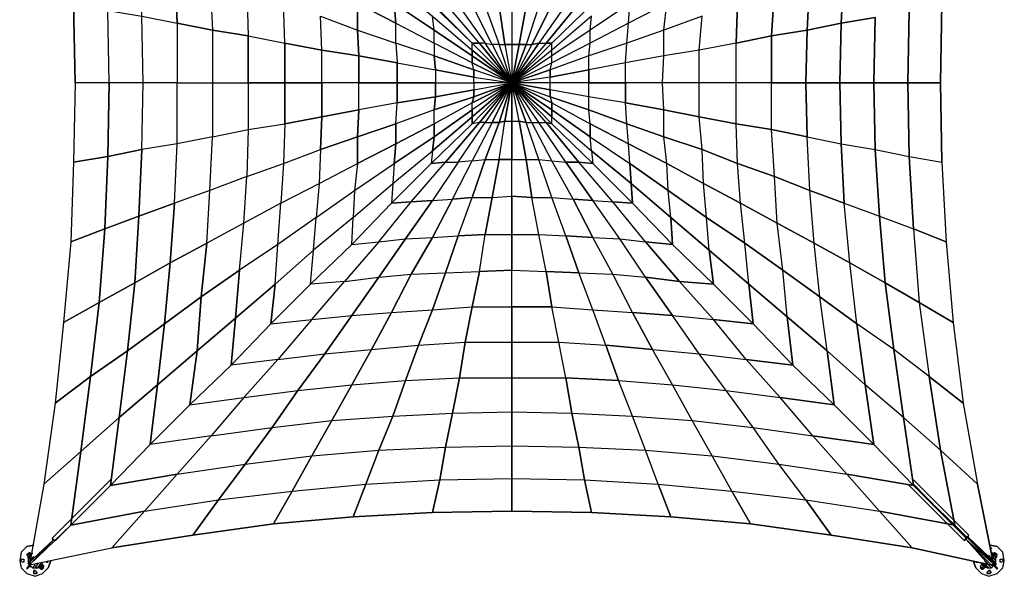
# Model space of a CAD drawing. Units: millimetres. Extents: x 3806 to 11647, y 1890 to 9746.
# Drawn here: x 3806 to 11647, y 1890 to 6326 of the extents above; entities that cross this region are included whole.
import ezdxf

# ---------------------------------------------------------------- set-up
doc = ezdxf.new("R2010")
doc.units = ezdxf.units.MM
doc.header["$LTSCALE"] = 700
for name, color, linetype in [('COLUMN RECESS BP', 170, 'Continuous'), ('EXTENSION', 240, 'Continuous'), ('FAB', 41, 'Continuous'), ('H-01', 2, 'Continuous'), ('RAFTER', 52, 'Continuous')]:
    doc.layers.add(name, color=color, linetype=linetype)

msp = doc.modelspace()

# ---------------------------------------------------------------- linework, layer by layer
at = {"flags": 128}
msp.add_lwpolyline([(3885, 9666.5), (7726.3, 5823.6)], dxfattribs=at)
at = {"layer": 'COLUMN RECESS BP', "flags": 128}
for points in [[(3862.4, 2127.4), (3817.2, 2082.2), (3805.9, 2014.5), (3817.2, 1958), (3862.4, 1912.8), (3930.1, 1890.2), (3986.6, 1912.8), (4031.8, 1958)], [(3862.4, 2127.4), (3817.2, 2082.2), (3805.9, 2014.5), (3817.2, 1958), (3862.4, 1912.8), (3930.1, 1890.2), (3986.6, 1912.8), (4031.8, 1958)], [(11420.9, 1958), (11466.1, 1912.8), (11522.5, 1890.2), (11590.3, 1912.8), (11635.5, 1958), (11646.7, 2014.5), (11635.5, 2082.2), (11590.3, 2127.4)], [(11420.9, 1958), (11466.1, 1912.8), (11522.5, 1890.2), (11590.3, 1912.8), (11635.5, 1958), (11646.7, 2014.5), (11635.5, 2082.2), (11590.3, 2127.4)]]:
    msp.add_lwpolyline(points, dxfattribs=at)
for points in [[(3862.4, 2127.4), (3918.8, 2138.7)], [(11533.8, 2138.7), (11590.3, 2127.4)], [(11545.1, 2116.1), (11533.8, 2116.1), (11545.1, 2116.1), (11533.8, 2104.8)], [(3839.8, 2025.8), (3839.8, 2014.5), (3839.8, 2003.2), (3828.5, 2003.2), (3817.2, 2014.5), (3817.2, 2025.8), (3828.5, 2025.8)], [(3817.2, 2025.8), (3828.5, 2025.8), (3839.8, 2025.8), (3839.8, 2014.5), (3839.8, 2003.2), (3828.5, 2003.2), (3817.2, 2014.5)], [(4020.5, 2003.2), (4031.8, 2003.2)], [(4054.4, 2014.5), (4031.8, 1958)], [(11420.9, 1958), (11398.3, 2014.5)], [(11420.9, 2003.2), (11432.2, 2003.2)], [(11624.2, 2025.8), (11635.5, 2025.8), (11635.5, 2014.5), (11624.2, 2003.2), (11612.9, 2003.2), (11612.9, 2014.5), (11612.9, 2025.8)], [(11612.9, 2014.5), (11612.9, 2025.8), (11624.2, 2025.8), (11635.5, 2025.8), (11635.5, 2014.5), (11624.2, 2003.2), (11612.9, 2003.2)], [(3941.4, 1912.8), (3941.4, 1924.1), (3930.1, 1935.4), (3918.8, 1935.4), (3918.8, 1924.1), (3918.8, 1912.8), (3930.1, 1912.8)], [(3918.8, 1935.4), (3930.1, 1935.4), (3941.4, 1924.1), (3941.4, 1912.8), (3930.1, 1912.8), (3918.8, 1912.8), (3918.8, 1924.1)], [(11545.1, 1924.1), (11533.8, 1924.1), (11533.8, 1935.4), (11522.5, 1935.4), (11511.2, 1924.1), (11511.2, 1912.8), (11522.5, 1912.8), (11533.8, 1912.8)], [(11511.2, 1924.1), (11522.5, 1935.4), (11533.8, 1935.4), (11533.8, 1924.1), (11545.1, 1924.1), (11533.8, 1912.8), (11522.5, 1912.8), (11511.2, 1912.8)]]:
    msp.add_lwpolyline(points, close=True, dxfattribs=at)
at = {"layer": 'EXTENSION', "flags": 128}
for points in [[(4529.5, 2658.2), (4065.7, 2195.2), (4088.3, 2172.6), (4212.5, 2296.8)], [(4088.3, 2172.6), (4529.5, 2613)], [(10924, 2658.2), (11364.4, 2217.8)], [(11330.5, 2172.6), (11341.8, 2195.2), (10924, 2624.3)], [(10924, 2613), (11341.8, 2195.2), (11353.1, 2206.5), (11364.4, 2217.8), (11240.2, 2342)]]:
    msp.add_lwpolyline(points, dxfattribs=at)
msp.add_lwpolyline([(11330.5, 2172.6), (10878.8, 2624.3)], close=True, dxfattribs=at)
at = {"layer": 'FAB'}
for points in [[(4800.5, 9247.9), (5387.8, 9180.1), (5602.4, 8886.5), (6133.2, 8830), (6292.1, 8546.9), (6777.7, 8513), (6879.3, 8230.7), (7308.5, 8208.1), (7353.6, 7925.7), (7726.3, 7925.7), (7726.3, 7632.1), (8042.5, 7632.1), (7997.4, 7337.7), (8257.9, 7349), (8155.5, 7044.1), (8370.9, 7055.4), (8212.8, 6750.4), (8370.9, 6761.7), (8155.5, 6444.7), (8257.9, 6456), (7997.4, 6139.8), (8042.5, 6139.8), (7726.3, 5823.6)], [(5060.3, 8954.3), (5602.4, 8886.5), (5816.9, 8592.9), (6292.1, 8546.9), (6450.2, 8253.3), (6879.3, 8230.7), (6981, 7937), (7353.6, 7925.7), (7410.1, 7632.1), (7726.3, 7632.1), (7726.3, 7337.7), (7997.4, 7337.7), (7940.9, 7044.1), (8155.5, 7044.1), (8042.5, 6750.4), (8212.8, 6750.4), (8042.5, 6444.7), (8155.5, 6444.7), (7940.9, 6139.8), (7997.4, 6139.8), (7726.3, 5823.6)], [(5331.3, 8649.3), (5816.9, 8592.9), (6020.2, 8298.4), (6450.2, 8253.3), (6608.3, 7959.6), (6981, 7937), (7093.9, 7643.4), (7410.1, 7632.1), (7466.6, 7337.7), (7726.3, 7337.7), (7726.3, 7044.1), (7940.9, 7044.1), (7884.4, 6739.1), (8042.5, 6750.4), (7940.9, 6433.4), (8042.5, 6444.7), (7884.4, 6128.5), (7940.9, 6139.8), (7726.3, 5823.6)], [(5591.1, 8332.3), (6020.2, 8298.4), (6234.8, 7993.5), (6608.3, 7959.6), (6766.4, 7666), (7093.9, 7643.4), (7195.5, 7349), (7466.6, 7337.7), (7511.8, 7044.1), (7726.3, 7044.1), (7726.3, 6739.1), (7884.4, 6739.1), (7839.3, 6433.4), (7940.9, 6433.4), (7839.3, 6128.5), (7884.4, 6128.5), (7726.3, 5823.6)], [(5862.1, 8027.4), (6234.8, 7993.5), (6450.2, 7688.6), (6766.4, 7666), (6924.5, 7360.3), (7195.5, 7349), (7297.2, 7044.1), (7511.8, 7044.1), (7568.2, 6739.1), (7726.3, 6739.1), (7726.3, 6433.4), (7839.3, 6433.4), (7782.8, 6128.5), (7839.3, 6128.5), (7726.3, 5823.6)], [(4518.2, 5823.6), (4506.9, 6399.5), (4778, 6354.4), (4755.4, 6885.9), (5037.7, 6773), (5003.8, 7258.6), (5297.4, 7100.5), (5252.3, 7529.7), (5557.2, 7315.1), (5523.3, 7688.6)], [(6133.2, 7711.2), (6450.2, 7688.6), (6664.8, 7382.9), (6924.5, 7360.3), (7093.9, 7055.4), (7297.2, 7044.1), (7410.1, 6750.4), (7568.2, 6739.1), (7624.7, 6433.4), (7726.3, 6433.4), (7726.3, 6128.5), (7782.8, 6128.5), (7726.3, 5823.6)], [(5839.5, 7416.7), (5862.1, 7100.5), (6167, 6885.9), (6189.6, 6614.1), (6495.4, 6456), (6495.4, 6241.4), (6800.3, 6139.8), (6811.6, 5981.7), (7116.5, 5925.2), (7116.5, 5823.6), (7421.4, 5823.6), (7421.4, 5767.1), (7726.3, 5823.6), (7421.4, 5823.6), (7421.4, 5868.7), (7116.5, 5925.2), (7105.2, 6038.1), (6800.3, 6139.8), (6800.3, 6297.9), (6495.4, 6456), (6472.8, 6671.4), (6167, 6885.9), (6144.5, 7157)], [(6393.7, 7405.4), (6664.8, 7382.9), (6879.3, 7066.6), (7093.9, 7055.4), (7252, 6750.4), (7410.1, 6750.4), (7511.8, 6433.4), (7624.7, 6433.4), (7669.9, 6128.5), (7726.3, 6128.5), (7726.3, 5823.6)], [(6664.8, 7089.2), (6879.3, 7066.6), (7082.6, 6761.7), (7252, 6750.4), (7410.1, 6444.7), (7511.8, 6433.4), (7624.7, 6128.5), (7669.9, 6128.5), (7726.3, 5823.6), (7624.7, 6128.5), (7568.2, 6128.5), (7410.1, 6444.7), (7297.2, 6444.7), (7082.6, 6761.7), (6924.5, 6773)], [(6461.5, 6885.9), (6472.8, 6671.4), (6789, 6456), (6800.3, 6297.9), (7105.2, 6139.8), (7105.2, 6038.1), (7421.4, 5925.2), (7421.4, 5868.7), (7726.3, 5823.6), (7421.4, 5925.2), (7410.1, 5981.7), (7105.2, 6139.8), (7105.2, 6241.4), (6789, 6456), (6777.7, 6614.1)], [(4518.2, 5823.6), (4506.9, 5235.5), (4778, 5292), (4755.4, 4761.2), (5037.7, 4862.8), (5003.8, 4387.7), (5297.4, 4545.8), (5252.3, 4116.7), (5557.2, 4331.2), (5523.3, 3947.3), (5839.5, 4218.3), (5805.6, 3902.1), (6121.9, 4218.3), (6450.2, 4534.5), (6461.5, 4749.9), (6144.5, 4489.3), (6167, 4749.9), (5862.1, 4534.5), (5884.7, 4862.8), (5591.1, 4704.7), (5613.7, 5077.4), (5320, 4964.5), (5342.6, 5393.6), (5060.3, 5337.1), (5060.3, 5823.6), (4789.2, 5823.6), (4778, 6354.4), (5060.3, 6297.9), (5037.7, 6773)], [(5037.7, 6773), (5060.3, 6297.9), (5342.6, 6241.4), (5342.6, 5823.6), (5625, 5823.6), (5625, 5450.1), (5918.6, 5495.3), (5907.3, 5179), (6200.9, 5292), (6189.6, 5020.9), (6495.4, 5179), (6472.8, 4964.5), (6789, 5179), (6777.7, 5020.9), (7093.9, 5280.7), (7082.6, 5179), (7410.1, 5495.3), (7726.3, 5823.6), (7410.1, 5551.7), (7410.1, 5608.2), (7105.2, 5393.6), (7105.2, 5495.3), (6800.3, 5337.1), (6800.3, 5495.3), (6495.4, 5393.6), (6506.6, 5608.2), (6212.2, 5551.7), (6212.2, 5823.6), (5918.6, 5823.6), (5918.6, 6139.8), (6212.2, 6083.3), (6200.9, 6354.4), (6495.4, 6241.4), (6495.4, 6456), (6800.3, 6297.9), (6789, 6456), (7105.2, 6241.4), (7093.9, 6354.4)], [(9613.1, 4218.3), (9918.1, 3958.5), (9884.2, 4331.2), (10178.6, 4116.7), (10133.4, 4545.8), (10415.8, 4387.7), (10370.6, 4862.8), (10652.9, 4761.2), (10619, 5292), (10890.1, 5235.5), (10878.8, 5823.6), (10607.8, 5823.6), (10619, 6343.1), (10348, 6297.9), (10370.6, 6773)], [(10370.6, 6773), (10348, 6297.9), (10619, 6343.1), (10607.8, 5823.6), (10878.8, 5823.6), (10890.1, 5235.5), (11149.8, 5190.3), (11183.7, 4557.1), (11240.2, 3913.4), (10969.1, 4071.5), (11048.2, 3483.4), (10765.9, 3698), (10844.9, 3155.9), (10540, 3415.7)], [(5320, 6671.4), (5342.6, 6241.4), (5060.3, 6297.9), (5060.3, 5823.6), (5342.6, 5823.6), (5342.6, 5393.6), (5625, 5450.1), (5613.7, 5077.4), (5907.3, 5179), (5884.7, 4862.8), (6189.6, 5020.9), (6167, 4749.9), (6472.8, 4964.5), (6461.5, 4749.9), (6777.7, 5020.9), (6766.4, 4862.8), (6450.2, 4534.5), (6121.9, 4218.3), (6144.5, 4489.3), (5839.5, 4218.3), (5862.1, 4534.5), (5557.2, 4331.2), (5591.1, 4704.7), (5297.4, 4545.8), (5320, 4964.5), (5037.7, 4862.8), (5060.3, 5337.1), (4778, 5292), (4789.2, 5823.6), (4518.2, 5823.6), (4506.9, 6399.5)], [(5320, 6671.4), (5342.6, 6241.4), (5625, 6196.2), (5625, 5823.6), (5918.6, 5823.6), (5918.6, 5495.3), (6212.2, 5551.7), (6200.9, 5292), (6495.4, 5393.6), (6495.4, 5179), (6800.3, 5337.1), (6789, 5179), (7105.2, 5393.6), (7093.9, 5280.7), (7410.1, 5551.7), (7410.1, 5495.3), (7726.3, 5823.6), (7410.1, 6139.8), (7082.6, 6456)], [(9296.9, 4489.3), (9613.1, 4218.3), (9579.3, 4545.8), (9884.2, 4331.2), (9839, 4704.7), (10133.4, 4545.8), (10098.7, 4964.5), (10370.6, 4862.8), (10348, 5337.1), (10619, 5292), (10607.8, 5823.6), (10336.7, 5823.6), (10348, 6297.9), (10076.2, 6241.4), (10098.7, 6671.4)], [(10098.7, 6671.4), (10076.2, 6241.4), (10348, 6297.9), (10336.7, 5823.6), (10607.8, 5823.6), (10619, 5292), (10890.1, 5235.5), (10924, 4658.7), (11183.7, 4557.1), (11240.2, 3913.4), (11319.2, 3268.8), (11048.2, 3483.4), (11138.5, 2896.2), (10844.9, 3155.9)], [(5613.7, 6568.9), (5625, 6196.2), (5342.6, 6241.4), (5342.6, 5823.6), (5625, 5823.6), (5625, 5450.1), (5918.6, 5495.3), (5907.3, 5179), (6200.9, 5292), (6189.6, 5020.9), (6495.4, 5179), (6472.8, 4964.5), (6789, 5179), (6777.7, 5020.9), (7093.9, 5280.7), (7082.6, 5179), (6766.4, 4862.8), (6450.2, 4534.5), (6461.5, 4749.9), (6144.5, 4489.3), (6167, 4749.9), (5862.1, 4534.5), (5884.7, 4862.8), (5591.1, 4704.7), (5613.7, 5077.4), (5320, 4964.5), (5342.6, 5393.6), (5060.3, 5337.1), (5060.3, 5823.6), (4789.2, 5823.6), (4778, 6354.4)], [(5613.7, 6568.9), (5625, 6196.2), (5918.6, 6139.8), (5918.6, 5823.6), (6212.2, 5823.6), (6212.2, 5551.7), (6506.6, 5608.2), (6495.4, 5393.6), (6800.3, 5495.3), (6800.3, 5337.1), (7105.2, 5495.3), (7105.2, 5393.6), (7410.1, 5608.2), (7410.1, 5551.7), (7726.3, 5823.6), (7410.1, 5608.2), (7410.1, 5664.7), (7105.2, 5495.3), (7105.2, 5608.2), (6800.3, 5495.3), (6811.6, 5664.7), (6506.6, 5608.2), (6506.6, 5823.6), (6212.2, 5823.6), (6212.2, 6083.3), (5918.6, 6139.8), (5907.3, 6456)], [(8992, 4749.9), (9296.9, 4489.3), (9274.3, 4749.9), (9579.3, 4545.8), (9545.4, 4862.8), (9839, 4704.7), (9816.4, 5077.4), (10098.7, 4964.5), (10076.2, 5393.6), (10348, 5337.1), (10336.7, 5823.6), (10064.9, 5823.6), (10076.2, 6241.4), (9793.8, 6196.2), (9816.4, 6568.9)], [(9816.4, 6568.9), (9793.8, 6196.2), (10076.2, 6241.4), (10064.9, 5823.6), (10336.7, 5823.6), (10348, 5337.1), (10619, 5292), (10652.9, 4761.2), (10924, 4658.7), (10969.1, 4071.5), (11240.2, 3913.4), (11319.2, 3268.8), (11432.2, 2624.3), (11138.5, 2896.2), (11251.5, 2296.8), (11567.7, 1980.6)], [(4778, 6354.4), (5060.3, 6297.9), (5060.3, 5823.6), (5342.6, 5823.6), (5342.6, 5393.6), (5625, 5450.1), (5613.7, 5077.4), (5907.3, 5179), (5884.7, 4862.8), (6189.6, 5020.9), (6167, 4749.9), (6472.8, 4964.5), (6461.5, 4749.9), (6777.7, 5020.9), (6766.4, 4862.8), (7082.6, 5179), (7410.1, 5495.3), (7410.1, 5551.7), (7093.9, 5280.7), (7105.2, 5393.6), (6789, 5179), (6800.3, 5337.1), (6495.4, 5179), (6495.4, 5393.6), (6200.9, 5292), (6212.2, 5551.7), (5918.6, 5495.3), (5918.6, 5823.6), (5625, 5823.6), (5625, 6196.2), (5918.6, 6139.8), (5907.3, 6456)], [(7297.2, 6444.7), (7511.8, 6139.8), (7466.6, 6139.8), (7726.3, 5823.6), (7511.8, 6139.8), (7568.2, 6128.5), (7410.1, 6444.7)], [(8155.5, 6444.7), (7940.9, 6139.8), (7997.4, 6139.8), (7726.3, 5823.6), (8042.5, 6139.8), (7997.4, 6139.8), (8257.9, 6456)], [(11432.2, 2624.3), (11138.5, 2896.2), (11048.2, 3483.4), (10765.9, 3698), (10698.1, 4229.6), (10415.8, 4387.7), (10370.6, 4862.8), (10098.7, 4964.5), (10076.2, 5393.6), (9793.8, 5450.1), (9793.8, 5823.6), (9511.5, 5823.6), (9511.5, 6139.8), (9217.9, 6083.3), (9240.4, 6354.4), (8935.5, 6241.4), (8958.1, 6456), (8653.2, 6297.9), (8664.5, 6456), (8348.3, 6241.4), (8359.6, 6354.4), (8042.5, 6083.3), (8042.5, 6139.8), (7726.3, 5823.6)], [(8359.6, 5280.7), (8675.8, 5020.9), (8664.5, 5179), (8969.4, 4964.5), (8958.1, 5179), (9251.7, 5020.9), (9240.4, 5292), (9522.8, 5179), (9511.5, 5495.3), (9793.8, 5450.1), (9793.8, 5823.6), (9511.5, 5823.6), (9511.5, 6139.8), (9217.9, 6083.3), (9240.4, 6354.4), (8935.5, 6241.4), (8958.1, 6456), (8653.2, 6297.9), (8664.5, 6456), (8348.3, 6241.4), (8359.6, 6354.4), (8042.5, 6083.3), (8042.5, 6139.8), (8370.9, 6456)], [(8675.8, 5020.9), (8992, 4749.9), (8969.4, 4964.5), (9274.3, 4749.9), (9251.7, 5020.9), (9545.4, 4862.8), (9522.8, 5179), (9816.4, 5077.4), (9793.8, 5450.1), (10076.2, 5393.6), (10064.9, 5823.6), (9793.8, 5823.6), (9793.8, 6196.2), (9511.5, 6139.8), (9522.8, 6456)], [(9522.8, 6456), (9511.5, 6139.8), (9793.8, 6196.2), (9793.8, 5823.6), (10064.9, 5823.6), (10076.2, 5393.6), (10348, 5337.1), (10370.6, 4862.8), (10652.9, 4761.2), (10698.1, 4229.6), (10969.1, 4071.5), (11048.2, 3483.4), (11319.2, 3268.8), (11432.2, 2624.3)], [(6200.9, 6354.4), (6495.4, 6241.4), (6506.6, 6038.1), (6811.6, 5981.7), (6811.6, 5823.6), (7116.5, 5823.6), (7116.5, 5710.6), (7421.4, 5767.1), (7421.4, 5710.6), (7726.3, 5823.6), (7410.1, 5664.7), (7421.4, 5710.6), (7105.2, 5608.2), (7116.5, 5710.6), (6811.6, 5664.7), (6811.6, 5823.6), (6506.6, 5823.6), (6506.6, 6038.1), (6212.2, 6083.3), (6200.9, 6354.4)], [(7093.9, 6354.4), (7410.1, 6083.3), (7410.1, 6038.1), (7726.3, 5823.6), (7410.1, 5981.7), (7410.1, 6038.1), (7105.2, 6241.4), (7093.9, 6354.4)], [(9918.1, 3958.5), (10235.1, 3686.7), (10178.6, 4116.7), (10472.2, 3902.1), (10415.8, 4387.7), (10698.1, 4229.6), (10652.9, 4761.2), (10924, 4658.7), (10890.1, 5235.5), (11149.8, 5190.3), (11138.5, 5823.6), (10878.8, 5823.6), (10890.1, 6399.5)], [(10890.1, 6399.5), (10878.8, 5823.6), (11138.5, 5823.6), (11149.8, 5190.3), (11183.7, 4557.1), (10924, 4658.7), (10969.1, 4071.5), (10698.1, 4229.6), (10765.9, 3698), (10472.2, 3902.1), (10540, 3415.7), (10235.1, 3686.7)], [(10844.9, 3155.9), (10765.9, 3698), (10472.2, 3902.1), (10415.8, 4387.7), (10133.4, 4545.8), (10098.7, 4964.5), (9816.4, 5077.4), (9793.8, 5450.1), (9511.5, 5495.3), (9511.5, 5823.6), (9217.9, 5823.6), (9217.9, 6083.3), (8935.5, 6038.1), (8935.5, 6241.4), (8641.9, 6139.8), (8653.2, 6297.9), (8348.3, 6139.8), (8348.3, 6241.4), (8042.5, 6038.1), (8042.5, 6083.3), (7726.3, 5823.6)], [(8042.5, 5551.7), (8359.6, 5280.7), (8348.3, 5393.6), (8664.5, 5179), (8653.2, 5337.1), (8958.1, 5179), (8935.5, 5393.6), (9240.4, 5292), (9217.9, 5551.7), (9511.5, 5495.3), (9511.5, 5823.6), (9217.9, 5823.6), (9217.9, 6083.3), (8935.5, 6038.1), (8935.5, 6241.4), (8641.9, 6139.8), (8653.2, 6297.9), (8348.3, 6139.8), (8348.3, 6241.4), (8042.5, 6038.1), (8042.5, 6083.3), (7726.3, 5823.6)], [(10540, 3415.7), (10472.2, 3902.1), (10178.6, 4116.7), (10133.4, 4545.8), (9839, 4704.7), (9816.4, 5077.4), (9522.8, 5179), (9511.5, 5495.3), (9217.9, 5551.7), (9217.9, 5823.6), (8924.2, 5823.6), (8935.5, 6038.1), (8630.6, 5981.7), (8641.9, 6139.8), (8337, 6038.1), (8348.3, 6139.8), (8042.5, 5981.7), (8042.5, 6038.1), (7726.3, 5823.6)], [(10235.1, 3686.7), (10178.6, 4116.7), (9884.2, 4331.2), (9839, 4704.7), (9545.4, 4862.8), (9522.8, 5179), (9240.4, 5292), (9217.9, 5551.7), (8935.5, 5608.2), (8924.2, 5823.6), (8630.6, 5823.6), (8630.6, 5981.7), (8337, 5925.2), (8337, 6038.1), (8031.3, 5925.2), (8042.5, 5981.7), (7726.3, 5823.6)], [(9918.1, 3958.5), (9884.2, 4331.2), (9579.3, 4545.8), (9545.4, 4862.8), (9251.7, 5020.9), (9240.4, 5292), (8935.5, 5393.6), (8935.5, 5608.2), (8630.6, 5664.7), (8630.6, 5823.6), (8337, 5823.6), (8337, 5925.2), (8031.3, 5868.7), (8031.3, 5925.2), (7726.3, 5823.6)], [(4800.5, 2409.7), (5387.8, 2500.1), (5602.4, 2783.2), (6133.2, 2851), (6292.1, 3133.3), (6777.7, 3167.2), (6879.3, 3449.5), (7308.5, 3472.1), (7353.6, 3755.3), (7726.3, 3755.3), (7726.3, 4037.6), (8042.5, 4037.6), (7997.4, 4319.9), (8257.9, 4308.6), (8155.5, 4602.3), (8370.9, 4591), (8212.8, 4896.7), (8370.9, 4885.4), (8155.5, 5190.3), (8257.9, 5190.3), (7997.4, 5506.5), (8042.5, 5495.3), (7726.3, 5823.6)], [(5060.3, 2703.4), (5331.3, 3009.1), (5816.9, 3076.9), (6020.2, 3370.5), (6450.2, 3415.7), (6608.3, 3698), (6981, 3732.7), (7093.9, 4015), (7410.1, 4037.6), (7466.6, 4319.9), (7726.3, 4331.2), (7726.3, 4613.6), (7940.9, 4613.6), (7884.4, 4908), (8042.5, 4908), (7940.9, 5212.9), (8042.5, 5201.6), (7884.4, 5506.5), (7940.9, 5506.5), (7726.3, 5823.6)], [(5060.3, 2703.4), (5602.4, 2783.2), (5816.9, 3076.9), (6292.1, 3133.3), (6450.2, 3415.7), (6879.3, 3449.5), (6981, 3732.7), (7353.6, 3755.3), (7410.1, 4037.6), (7726.3, 4037.6), (7726.3, 4331.2), (7997.4, 4319.9), (7940.9, 4613.6), (8155.5, 4602.3), (8042.5, 4908), (8212.8, 4896.7), (8042.5, 5201.6), (8155.5, 5190.3), (7940.9, 5506.5), (7997.4, 5506.5), (7726.3, 5823.6)], [(5591.1, 3314), (5862.1, 3618.9), (6234.8, 3664.1), (6450.2, 3969.8), (6766.4, 3992.4), (6924.5, 4297.3), (7195.5, 4308.6), (7297.2, 4602.3), (7511.8, 4613.6), (7568.2, 4908), (7726.3, 4919.3), (7726.3, 5212.9), (7839.3, 5212.9), (7782.8, 5517.8), (7839.3, 5506.5), (7726.3, 5823.6)], [(5591.1, 3314), (6020.2, 3370.5), (6234.8, 3664.1), (6608.3, 3698), (6766.4, 3992.4), (7093.9, 4015), (7195.5, 4308.6), (7466.6, 4319.9), (7511.8, 4613.6), (7726.3, 4613.6), (7726.3, 4919.3), (7884.4, 4908), (7839.3, 5212.9), (7940.9, 5212.9), (7839.3, 5506.5), (7884.4, 5506.5), (7726.3, 5823.6)], [(6133.2, 3936), (6450.2, 3969.8), (6664.8, 4274.8), (6924.5, 4297.3), (7093.9, 4591), (7297.2, 4602.3), (7410.1, 4908), (7568.2, 4908), (7624.7, 5212.9), (7726.3, 5212.9), (7726.3, 5517.8), (7782.8, 5517.8), (7726.3, 5823.6)], [(6133.2, 3936), (6393.7, 4240.9), (6664.8, 4274.8), (6879.3, 4579.7), (7093.9, 4591), (7252, 4896.7), (7410.1, 4908), (7511.8, 5212.9), (7624.7, 5212.9), (7669.9, 5517.8), (7726.3, 5517.8), (7726.3, 5823.6)], [(6664.8, 4557.1), (6879.3, 4579.7), (7093.9, 4885.4), (7252, 4896.7), (7410.1, 5201.6), (7511.8, 5212.9), (7624.7, 5506.5), (7669.9, 5517.8), (7726.3, 5823.6), (7624.7, 5506.5), (7568.2, 5506.5), (7410.1, 5201.6), (7297.2, 5190.3), (7093.9, 4885.4), (6924.5, 4874.1)], [(8788.7, 4557.1), (9059.8, 4240.9), (8788.7, 4274.8), (9003.3, 3969.8), (8687.1, 3992.4), (8845.2, 3698), (8472.5, 3732.7), (8574.1, 3449.5), (8155.5, 3472.1), (8099, 3755.3), (8042.5, 4037.6), (7726.3, 4037.6), (7726.3, 4331.2), (7466.6, 4319.9), (7511.8, 4613.6), (7297.2, 4602.3), (7410.1, 4908), (7252, 4896.7), (7410.1, 5201.6), (7297.2, 5190.3), (7511.8, 5506.5), (7466.6, 5506.5), (7726.3, 5823.6), (7511.8, 5506.5), (7568.2, 5506.5), (7410.1, 5201.6), (7511.8, 5212.9), (7410.1, 4908), (7568.2, 4908), (7511.8, 4613.6), (7726.3, 4613.6), (7726.3, 4331.2), (7997.4, 4319.9), (8042.5, 4037.6), (8370.9, 4015), (8257.9, 4308.6), (8529, 4297.3), (8370.9, 4591), (8585.4, 4579.7), (8370.9, 4885.4), (8529, 4874.1), (8257.9, 5190.3)], [(9613.1, 4218.3), (9579.3, 4545.8), (9274.3, 4749.9), (9251.7, 5020.9), (8958.1, 5179), (8935.5, 5393.6), (8641.9, 5495.3), (8630.6, 5664.7), (8337, 5710.6), (8337, 5823.6), (8031.3, 5823.6), (8031.3, 5868.7), (7726.3, 5823.6)], [(8359.6, 5280.7), (8348.3, 5393.6), (8042.5, 5608.2), (8042.5, 5664.7), (7726.3, 5823.6), (8042.5, 5608.2), (8042.5, 5551.7), (8359.6, 5280.7), (8370.9, 5179), (8042.5, 5495.3), (8042.5, 5551.7)], [(8992, 4749.9), (8969.4, 4964.5), (8664.5, 5179), (8653.2, 5337.1), (8348.3, 5495.3), (8337, 5608.2), (8031.3, 5710.6), (8031.3, 5767.1), (7726.3, 5823.6), (8031.3, 5710.6), (8042.5, 5664.7), (8348.3, 5495.3), (8348.3, 5393.6), (8664.5, 5179), (8675.8, 5020.9)], [(9296.9, 4489.3), (9274.3, 4749.9), (8969.4, 4964.5), (8958.1, 5179), (8653.2, 5337.1), (8641.9, 5495.3), (8337, 5608.2), (8337, 5710.6), (8031.3, 5767.1), (8031.3, 5823.6), (7726.3, 5823.6)], [(4800.5, 2409.7), (5387.8, 2500.1), (5184.5, 2217.8), (4540.8, 2116.1), (5184.5, 2217.8), (5387.8, 2500.1), (5975.1, 2567.8), (6133.2, 2851), (6664.8, 2896.2), (6777.7, 3167.2), (7252, 3189.8), (7308.5, 3472.1), (7726.3, 3472.1), (7726.3, 3755.3), (8099, 3755.3), (8042.5, 4037.6), (8370.9, 4015), (8257.9, 4308.6), (8529, 4297.3), (8370.9, 4591), (8585.4, 4579.7), (8370.9, 4885.4), (8529, 4874.1), (8257.9, 5190.3)], [(6924.5, 4874.1), (7195.5, 5190.3)], [(7195.5, 5190.3), (7297.2, 5190.3), (7093.9, 4885.4), (7252, 4896.7), (7093.9, 4591), (7297.2, 4602.3), (7195.5, 4308.6), (7466.6, 4319.9), (7410.1, 4037.6), (7726.3, 4037.6), (7726.3, 3755.3), (8099, 3755.3), (8472.5, 3732.7), (8370.9, 4015), (8687.1, 3992.4), (8529, 4297.3), (8788.7, 4274.8), (8585.4, 4579.7), (8788.7, 4557.1), (8529, 4874.1)], [(5060.3, 2703.4), (5602.4, 2783.2), (5387.8, 2500.1), (5975.1, 2567.8), (5828.2, 2308.1), (5184.5, 2217.8), (5828.2, 2308.1), (5975.1, 2567.8), (6563.1, 2624.3), (6664.8, 2896.2), (7195.5, 2918.7), (7252, 3189.8), (7726.3, 3201.1), (7726.3, 3472.1), (8155.5, 3472.1), (8099, 3755.3), (8472.5, 3732.7), (8370.9, 4015), (8687.1, 3992.4), (8529, 4297.3), (8788.7, 4274.8), (8585.4, 4579.7), (8788.7, 4557.1), (8529, 4874.1)], [(6664.8, 4557.1), (6924.5, 4874.1)], [(6924.5, 4874.1), (7093.9, 4885.4), (6879.3, 4579.7), (7093.9, 4591), (6924.5, 4297.3), (7195.5, 4308.6), (7093.9, 4015), (7410.1, 4037.6), (7353.6, 3755.3), (7726.3, 3755.3), (7726.3, 3472.1), (8155.5, 3472.1), (8201.5, 3189.8), (8257.9, 2918.7), (8788.7, 2896.2), (8687.1, 3167.2), (9161.4, 3133.3), (9003.3, 3415.7), (9432.4, 3370.5), (9217.9, 3664.1), (9590.5, 3618.9), (9330.8, 3936)], [(5591.1, 3314), (5331.3, 3009.1), (4845.7, 2941.3), (5161.9, 3257.5), (5591.1, 3314), (5331.3, 3009.1), (5816.9, 3076.9), (5602.4, 2783.2), (6133.2, 2851), (5975.1, 2567.8), (6563.1, 2624.3), (6461.5, 2364.6), (5828.2, 2308.1), (6461.5, 2364.6), (6563.1, 2624.3), (7150.4, 2658.2), (7195.5, 2918.7), (7726.3, 2930), (7726.3, 3201.1), (8201.5, 3189.8), (8155.5, 3472.1), (8574.1, 3449.5), (8472.5, 3732.7), (8845.2, 3698), (8687.1, 3992.4), (9003.3, 3969.8), (8788.7, 4274.8), (9059.8, 4240.9), (8788.7, 4557.1)], [(6664.8, 4557.1), (6393.7, 4240.9), (6121.9, 4218.3), (6450.2, 4534.5), (6664.8, 4557.1), (6393.7, 4240.9), (6664.8, 4274.8), (6450.2, 3969.8), (6766.4, 3992.4), (6608.3, 3698), (6981, 3732.7), (6879.3, 3449.5), (7308.5, 3472.1), (7252, 3189.8), (7726.3, 3201.1), (7726.3, 2930), (8257.9, 2918.7), (8303.1, 2658.2), (8890.4, 2624.3), (8788.7, 2896.2), (9319.5, 2851), (9161.4, 3133.3), (9647, 3076.9), (9432.4, 3370.5), (9861.6, 3314), (9590.5, 3618.9)], [(6664.8, 4557.1), (6879.3, 4579.7), (6664.8, 4274.8), (6924.5, 4297.3), (6766.4, 3992.4), (7093.9, 4015), (6981, 3732.7), (7353.6, 3755.3), (7308.5, 3472.1), (7726.3, 3472.1), (7726.3, 3201.1), (8201.5, 3189.8), (8687.1, 3167.2), (8574.1, 3449.5), (9003.3, 3415.7), (8845.2, 3698), (9217.9, 3664.1), (9003.3, 3969.8), (9330.8, 3936), (9059.8, 4240.9)], [(5591.1, 3314), (6020.2, 3370.5), (5816.9, 3076.9), (6292.1, 3133.3), (6133.2, 2851), (6664.8, 2896.2), (6563.1, 2624.3), (7150.4, 2658.2), (7093.9, 2398.4), (6461.5, 2364.6), (7093.9, 2398.4), (7150.4, 2658.2), (7726.3, 2669.5), (7726.3, 2930), (8257.9, 2918.7), (8201.5, 3189.8), (8687.1, 3167.2), (8574.1, 3449.5), (9003.3, 3415.7), (8845.2, 3698), (9217.9, 3664.1), (9003.3, 3969.8), (9330.8, 3936), (9059.8, 4240.9)], [(6133.2, 3936), (5862.1, 3618.9), (5489.4, 3573.8), (5805.6, 3902.1), (6133.2, 3936), (5862.1, 3618.9), (6234.8, 3664.1), (6020.2, 3370.5), (6450.2, 3415.7), (6292.1, 3133.3), (6777.7, 3167.2), (6664.8, 2896.2), (7195.5, 2918.7), (7150.4, 2658.2), (7726.3, 2669.5), (7726.3, 2409.7), (7093.9, 2398.4), (7726.3, 2409.7), (7726.3, 2669.5), (8303.1, 2658.2), (8257.9, 2918.7), (8788.7, 2896.2), (8687.1, 3167.2), (9161.4, 3133.3), (9003.3, 3415.7), (9432.4, 3370.5), (9217.9, 3664.1), (9590.5, 3618.9), (9330.8, 3936)], [(6133.2, 3936), (6450.2, 3969.8), (6234.8, 3664.1), (6608.3, 3698), (6450.2, 3415.7), (6879.3, 3449.5), (6777.7, 3167.2), (7252, 3189.8), (7195.5, 2918.7), (7726.3, 2930), (7726.3, 2669.5), (8303.1, 2658.2), (8359.6, 2398.4), (7726.3, 2409.7), (8359.6, 2398.4), (8303.1, 2658.2), (8890.4, 2624.3), (8788.7, 2896.2), (9319.5, 2851), (9161.4, 3133.3), (9647, 3076.9), (9432.4, 3370.5), (9861.6, 3314), (9590.5, 3618.9)], [(8890.4, 2624.3), (9477.6, 2567.8), (9319.5, 2851), (9850.3, 2783.2), (9647, 3076.9), (10122.1, 3009.1), (9861.6, 3314)], [(8890.4, 2624.3), (9477.6, 2567.8), (9319.5, 2851), (9850.3, 2783.2), (9647, 3076.9), (10122.1, 3009.1), (9861.6, 3314)], [(9477.6, 2567.8), (10064.9, 2500.1), (9850.3, 2783.2), (10393.2, 2703.4), (10122.1, 3009.1)], [(9477.6, 2567.8), (10064.9, 2500.1), (9850.3, 2783.2), (10393.2, 2703.4), (10122.1, 3009.1)], [(4800.5, 2409.7), (5060.3, 2703.4)], [(10064.9, 2500.1), (10652.9, 2409.7), (10393.2, 2703.4)], [(10064.9, 2500.1), (10652.9, 2409.7), (10393.2, 2703.4)], [(3885, 1980.6), (4540.8, 2116.1), (4800.5, 2409.7), (4212.5, 2296.8), (3885, 1980.6), (4540.8, 2116.1), (4800.5, 2409.7)]]:
    msp.add_lwpolyline(points, dxfattribs=at)
for points in [[(8042.5, 7632.1), (8370.9, 7643.4), (8257.9, 7349), (8529, 7360.3), (8370.9, 7055.4), (8585.4, 7066.6), (8370.9, 6761.7), (8529, 6773), (8257.9, 6456), (8370.9, 6456), (8042.5, 6139.8), (8370.9, 6456), (8257.9, 6456), (8529, 6773), (8370.9, 6761.7), (8585.4, 7066.6), (8370.9, 7055.4), (8529, 7360.3), (8257.9, 7349), (8370.9, 7643.4), (8042.5, 7632.1), (8099, 7925.7), (7726.3, 7925.7), (8099, 7925.7)], [(7511.8, 6433.4), (7624.7, 6128.5), (7568.2, 6128.5), (7726.3, 5823.6), (7624.7, 6128.5), (7669.9, 6128.5), (7624.7, 6433.4), (7726.3, 6433.4), (7726.3, 6739.1), (7884.4, 6739.1), (7839.3, 6433.4), (7940.9, 6433.4), (8042.5, 6750.4), (7884.4, 6739.1), (7940.9, 7044.1), (7726.3, 7044.1), (7726.3, 6739.1), (7568.2, 6739.1), (7624.7, 6433.4)], [(7093.9, 6354.4), (7410.1, 6083.3), (7410.1, 6139.8), (7082.6, 6456), (6766.4, 6784.3), (6777.7, 6614.1)], [(4518.2, 5823.6), (4246.4, 5823.6), (4235.1, 6456), (4246.4, 5823.6), (4235.1, 5190.3), (4506.9, 5235.5), (4484.3, 4658.7), (4755.4, 4761.2), (4721.5, 4229.6), (5003.8, 4387.7), (4958.6, 3902.1), (5252.3, 4116.7), (5218.4, 3686.7), (5523.3, 3947.3), (5489.4, 3573.8), (5805.6, 3902.1), (6121.9, 4218.3), (6144.5, 4489.3), (5839.5, 4218.3), (5862.1, 4534.5), (5557.2, 4331.2), (5591.1, 4704.7), (5297.4, 4545.8), (5320, 4964.5), (5037.7, 4862.8), (5060.3, 5337.1), (4778, 5292), (4789.2, 5823.6)], [(7195.5, 6456), (7082.6, 6456), (7410.1, 6139.8), (7466.6, 6139.8)], [(7726.3, 5823.6), (7511.8, 6139.8), (7466.6, 6139.8), (7195.5, 6456), (7297.2, 6444.7), (7511.8, 6139.8), (7568.2, 6128.5)], [(7839.3, 6128.5), (7884.4, 6128.5), (7726.3, 5823.6), (7940.9, 6139.8), (7884.4, 6128.5), (8042.5, 6444.7), (7940.9, 6433.4)], [(7726.3, 6433.4), (7726.3, 6128.5), (7726.3, 5823.6), (7839.3, 6128.5), (7782.8, 6128.5), (7839.3, 6433.4)], [(10890.1, 6399.5), (11149.8, 6456), (11138.5, 5823.6), (11149.8, 6456)], [(7410.1, 6083.3), (7726.3, 5823.6), (7410.1, 6038.1), (7410.1, 5981.7), (7105.2, 6139.8), (7105.2, 6038.1), (6800.3, 6139.8), (6811.6, 5981.7), (7116.5, 5925.2), (7116.5, 5823.6), (7421.4, 5823.6), (7421.4, 5767.1), (7726.3, 5823.6), (7421.4, 5823.6), (7421.4, 5868.7), (7726.3, 5823.6), (7421.4, 5710.6), (7421.4, 5767.1), (7116.5, 5710.6), (7116.5, 5823.6), (6811.6, 5823.6), (6811.6, 5981.7), (6506.6, 6038.1), (6495.4, 6241.4), (6800.3, 6139.8), (6800.3, 6297.9), (7105.2, 6139.8), (7105.2, 6241.4), (7410.1, 6038.1)], [(7410.1, 6083.3), (7410.1, 6139.8), (7726.3, 5823.6)], [(7466.6, 6139.8), (7410.1, 6139.8), (7726.3, 5823.6)], [(7669.9, 6128.5), (7726.3, 5823.6), (7782.8, 6128.5), (7726.3, 6128.5)], [(7726.3, 5823.6), (8042.5, 5664.7), (8042.5, 5608.2), (8348.3, 5393.6), (8348.3, 5495.3), (8653.2, 5337.1), (8641.9, 5495.3), (8935.5, 5393.6), (8935.5, 5608.2), (9217.9, 5551.7), (9217.9, 5823.6), (8924.2, 5823.6), (8935.5, 6038.1), (8630.6, 5981.7), (8641.9, 6139.8), (8337, 6038.1), (8348.3, 6139.8), (8042.5, 5981.7), (8042.5, 6038.1)], [(6212.2, 5823.6), (6212.2, 6083.3), (6506.6, 6038.1), (6506.6, 5823.6), (6811.6, 5823.6), (6811.6, 5664.7), (7116.5, 5710.6), (7105.2, 5608.2), (7421.4, 5710.6), (7410.1, 5664.7), (7726.3, 5823.6), (7421.4, 5925.2), (7410.1, 5981.7), (7726.3, 5823.6), (7410.1, 5608.2), (7410.1, 5664.7), (7105.2, 5495.3), (7105.2, 5608.2), (6800.3, 5495.3), (6811.6, 5664.7), (6506.6, 5608.2), (6506.6, 5823.6)], [(7105.2, 6038.1), (7116.5, 5925.2), (7421.4, 5868.7), (7421.4, 5925.2)], [(7726.3, 5823.6), (8031.3, 5925.2), (8031.3, 5868.7), (8337, 5925.2), (8337, 5823.6), (8630.6, 5823.6), (8630.6, 5664.7), (8935.5, 5608.2), (8924.2, 5823.6), (8630.6, 5823.6), (8630.6, 5981.7), (8337, 5925.2), (8337, 6038.1), (8031.3, 5925.2), (8042.5, 5981.7)], [(4506.9, 5235.5), (4518.2, 5823.6), (4246.4, 5823.6), (4235.1, 5190.3), (4212.5, 4557.1), (4484.3, 4658.7), (4439.2, 4071.5), (4721.5, 4229.6), (4665, 3686.7), (4958.6, 3902.1), (4902.2, 3415.7), (5218.4, 3686.7), (5161.9, 3257.5), (5489.4, 3573.8), (5805.6, 3902.1), (5839.5, 4218.3), (5523.3, 3947.3), (5557.2, 4331.2), (5252.3, 4116.7), (5297.4, 4545.8), (5003.8, 4387.7), (5037.7, 4862.8), (4755.4, 4761.2), (4778, 5292)], [(7726.3, 5823.6), (7511.8, 5506.5), (7466.6, 5506.5), (7195.5, 5190.3), (7297.2, 5190.3), (7511.8, 5506.5), (7568.2, 5506.5)], [(7466.6, 5506.5), (7410.1, 5495.3), (7726.3, 5823.6)], [(7726.3, 5823.6), (7568.2, 5506.5), (7624.7, 5506.5), (7511.8, 5212.9), (7624.7, 5212.9), (7568.2, 4908), (7726.3, 4919.3), (7726.3, 4613.6), (7940.9, 4613.6), (8155.5, 4602.3), (8042.5, 4908), (8212.8, 4896.7), (8042.5, 5201.6), (8155.5, 5190.3), (7940.9, 5506.5), (7997.4, 5506.5)], [(7726.3, 5823.6), (8042.5, 5495.3), (7997.4, 5506.5), (8257.9, 5190.3), (8155.5, 5190.3), (8370.9, 4885.4), (8212.8, 4896.7), (8370.9, 4591), (8155.5, 4602.3), (8257.9, 4308.6), (7997.4, 4319.9), (7940.9, 4613.6), (7884.4, 4908), (7726.3, 4919.3), (7726.3, 5212.9), (7624.7, 5212.9), (7669.9, 5517.8), (7624.7, 5506.5), (7726.3, 5823.6), (7669.9, 5517.8), (7726.3, 5517.8), (7726.3, 5212.9), (7839.3, 5212.9), (7884.4, 4908), (8042.5, 4908), (7940.9, 5212.9), (8042.5, 5201.6), (7884.4, 5506.5), (7940.9, 5506.5)], [(7726.3, 5823.6), (8031.3, 5710.6), (8042.5, 5664.7), (8348.3, 5495.3), (8337, 5608.2), (8641.9, 5495.3), (8630.6, 5664.7), (8337, 5710.6), (8337, 5823.6), (8031.3, 5823.6), (8031.3, 5868.7)], [(7726.3, 5823.6), (7839.3, 5506.5), (7782.8, 5517.8), (7839.3, 5212.9), (7940.9, 5212.9), (7839.3, 5506.5), (7884.4, 5506.5)], [(7726.3, 5823.6), (7726.3, 5517.8), (7782.8, 5517.8)], [(7726.3, 5823.6), (8042.5, 5495.3), (8042.5, 5551.7)], [(7726.3, 5823.6), (8031.3, 5767.1), (8031.3, 5710.6), (8337, 5608.2), (8337, 5710.6), (8031.3, 5767.1), (8031.3, 5823.6)], [(7726.3, 5823.6), (8042.5, 5551.7), (8042.5, 5608.2)], [(7410.1, 5495.3), (7082.6, 5179), (7195.5, 5190.3), (7466.6, 5506.5)], [(8042.5, 5495.3), (8370.9, 5179), (8257.9, 5190.3), (8370.9, 5179)], [(8359.6, 5280.7), (8370.9, 5179), (8687.1, 4862.8), (8675.8, 5020.9)], [(4484.3, 4658.7), (4506.9, 5235.5), (4235.1, 5190.3), (4212.5, 4557.1), (4156, 3913.4), (4439.2, 4071.5), (4370.6, 3483.4), (4665, 3686.7), (4597.3, 3155.9), (4902.2, 3415.7), (4845.7, 2941.3), (5161.9, 3257.5), (5489.4, 3573.8), (5523.3, 3947.3), (5218.4, 3686.7), (5252.3, 4116.7), (4958.6, 3902.1), (5003.8, 4387.7), (4721.5, 4229.6), (4755.4, 4761.2)], [(7082.6, 5179), (6766.4, 4862.8), (6924.5, 4874.1), (7195.5, 5190.3)], [(8370.9, 5179), (8687.1, 4862.8), (8529, 4874.1), (8687.1, 4862.8)], [(8675.8, 5020.9), (8687.1, 4862.8), (9003.3, 4534.5), (8992, 4749.9)], [(6766.4, 4862.8), (6450.2, 4534.5), (6664.8, 4557.1), (6924.5, 4874.1)], [(8687.1, 4862.8), (9003.3, 4534.5), (8788.7, 4557.1), (9003.3, 4534.5)], [(8992, 4749.9), (9003.3, 4534.5), (9330.8, 4218.3), (9296.9, 4489.3)], [(4439.2, 4071.5), (4484.3, 4658.7), (4212.5, 4557.1), (4156, 3913.4), (4088.3, 3268.8), (4370.6, 3483.4), (4291.5, 2884.9), (4597.3, 3155.9), (4529.5, 2613), (4845.7, 2941.3), (5161.9, 3257.5), (5218.4, 3686.7), (4902.2, 3415.7), (4958.6, 3902.1), (4665, 3686.7), (4721.5, 4229.6)], [(9003.3, 4534.5), (9330.8, 4218.3), (9059.8, 4240.9), (9330.8, 4218.3)], [(9296.9, 4489.3), (9330.8, 4218.3), (9647, 3902.1), (9613.1, 4218.3)], [(6121.9, 4218.3), (5805.6, 3902.1), (6133.2, 3936), (6393.7, 4240.9)], [(9647, 3902.1), (9330.8, 4218.3), (9647, 3902.1), (9330.8, 3936)], [(9613.1, 4218.3), (9647, 3902.1), (9963.2, 3573.8), (9918.1, 3958.5)], [(4370.6, 3483.4), (4439.2, 4071.5), (4156, 3913.4), (4088.3, 3268.8), (3997.9, 2624.3), (4291.5, 2884.9), (4212.5, 2296.8), (4529.5, 2613), (4845.7, 2941.3), (4902.2, 3415.7), (4597.3, 3155.9), (4665, 3686.7)], [(9918.1, 3958.5), (9963.2, 3573.8), (10291.5, 3257.5), (10235.1, 3686.7)], [(9647, 3902.1), (9963.2, 3573.8), (9590.5, 3618.9), (9963.2, 3573.8)], [(10235.1, 3686.7), (10291.5, 3257.5), (10607.8, 2941.3), (10540, 3415.7)], [(5489.4, 3573.8), (5161.9, 3257.5), (5591.1, 3314), (5862.1, 3618.9)], [(9963.2, 3573.8), (10291.5, 3257.5), (9861.6, 3314), (10291.5, 3257.5)], [(4212.5, 2296.8), (4529.5, 2613), (4597.3, 3155.9), (4291.5, 2884.9), (4370.6, 3483.4), (4088.3, 3268.8), (3997.9, 2624.3), (3885, 1980.6)], [(10540, 3415.7), (10607.8, 2941.3), (10924, 2613), (10844.9, 3155.9)], [(10291.5, 3257.5), (10607.8, 2941.3), (10122.1, 3009.1), (10607.8, 2941.3)], [(10844.9, 3155.9), (10924, 2613), (11251.5, 2296.8), (11138.5, 2896.2)], [(4845.7, 2941.3), (4529.5, 2613), (5060.3, 2703.4), (5331.3, 3009.1)], [(10607.8, 2941.3), (10924, 2613), (10393.2, 2703.4), (10924, 2613)], [(3997.9, 2624.3), (3885, 1980.6), (4212.5, 2296.8), (4291.5, 2884.9)], [(4529.5, 2613), (4212.5, 2296.8), (4800.5, 2409.7), (5060.3, 2703.4)], [(8890.4, 2624.3), (8992, 2364.6), (8359.6, 2398.4), (8992, 2364.6)], [(10924, 2613), (11251.5, 2296.8), (10652.9, 2409.7), (11251.5, 2296.8)], [(11432.2, 2624.3), (11556.4, 2014.5)], [(9477.6, 2567.8), (9624.4, 2308.1), (8992, 2364.6), (9624.4, 2308.1)], [(10064.9, 2500.1), (10269, 2217.8), (9624.4, 2308.1), (10269, 2217.8)], [(10652.9, 2409.7), (10912.7, 2116.1), (10269, 2217.8), (10912.7, 2116.1)], [(11251.5, 2296.8), (11567.7, 1980.6)], [(11533.8, 1980.6), (10912.7, 2116.1)], [(11567.7, 1980.6), (11545.1, 1980.6)], [(11567.7, 1991.9), (11567.7, 1980.6)]]:
    msp.add_lwpolyline(points, close=True, dxfattribs=at)
at = {"layer": 'H-01', "flags": 128}
for points in [[(3873.7, 2070.9), (3885, 2070.9), (3873.7, 2070.9), (3862.4, 2059.6), (3873.7, 2048.4), (3862.4, 2059.6)], [(3873.7, 2048.4), (3873.7, 2037.1)], [(3873.7, 2048.4), (3873.7, 2037.1)], [(3885, 2082.2), (3885, 2070.9), (3885, 2082.2)], [(3885, 2070.9), (3896.3, 2070.9)], [(3885, 2048.4), (3885, 2059.6)], [(3907.6, 2070.9), (3896.3, 2070.9)], [(11556.4, 2070.9), (11567.7, 2070.9), (11579, 2070.9), (11590.3, 2059.6), (11579, 2048.4), (11590.3, 2059.6), (11579, 2070.9), (11567.7, 2070.9)], [(11556.4, 2059.6), (11567.7, 2070.9), (11556.4, 2070.9)], [(11567.7, 2059.6), (11556.4, 2059.6), (11567.7, 2059.6), (11579, 2048.4)], [(11567.7, 2082.2), (11567.7, 2070.9), (11567.7, 2082.2)], [(11579, 2037.1), (11579, 2048.4)], [(3964, 1969.3), (3964, 1958), (3975.3, 1946.7), (3986.6, 1958), (3975.3, 1969.3), (3964, 1969.3), (3952.7, 1958), (3964, 1969.3), (3975.3, 1969.3), (3975.3, 1980.6), (3986.6, 1991.9), (3975.3, 1980.6), (3986.6, 1991.9), (3975.3, 1980.6), (3975.3, 1969.3), (3964, 1980.6), (3975.3, 1980.6), (3975.3, 1969.3)], [(3964, 1969.3), (3952.7, 1958), (3964, 1969.3)], [(3964, 1980.6), (3964, 1969.3), (3964, 1980.6)], [(3986.6, 1958), (3997.9, 1969.3), (3986.6, 1980.6), (3975.3, 1969.3), (3964, 1958), (3975.3, 1946.7), (3986.6, 1946.7), (3986.6, 1958), (3997.9, 1958)], [(3964, 1958), (3975.3, 1969.3), (3964, 1958)], [(3964, 1969.3), (3964, 1958), (3975.3, 1969.3), (3964, 1969.3)], [(3986.6, 1980.6), (3975.3, 1969.3)], [(3986.6, 1980.6), (3975.3, 1980.6)], [(3975.3, 1980.6), (3986.6, 1980.6)], [(3975.3, 1980.6), (3975.3, 1969.3), (3986.6, 1980.6)], [(3986.6, 1946.7), (3986.6, 1958), (3997.9, 1958), (3986.6, 1958), (3986.6, 1969.3), (3986.6, 1958), (3975.3, 1958)], [(11477.3, 1991.9), (11466.1, 1991.9)], [(11488.6, 1958), (11488.6, 1969.3), (11499.9, 1958), (11499.9, 1969.3), (11488.6, 1980.6), (11477.3, 1980.6), (11477.3, 1991.9), (11466.1, 1991.9), (11477.3, 1980.6), (11488.6, 1969.3)], [(11477.3, 1980.6), (11466.1, 1980.6), (11477.3, 1980.6)], [(11477.3, 1980.6), (11466.1, 1980.6)], [(11466.1, 1980.6), (11477.3, 1980.6), (11466.1, 1980.6), (11477.3, 1980.6), (11466.1, 1980.6)], [(11477.3, 1969.3), (11477.3, 1980.6), (11477.3, 1969.3), (11477.3, 1980.6)], [(11477.3, 1980.6), (11488.6, 1980.6), (11488.6, 1969.3), (11477.3, 1969.3)], [(11477.3, 1969.3), (11488.6, 1969.3), (11477.3, 1969.3)], [(11488.6, 1969.3), (11477.3, 1969.3), (11488.6, 1969.3)], [(11477.3, 1969.3), (11488.6, 1969.3), (11477.3, 1969.3)], [(11488.6, 1958), (11488.6, 1969.3)], [(11488.6, 1969.3), (11488.6, 1958)], [(11488.6, 1969.3), (11488.6, 1958), (11488.6, 1969.3)], [(11488.6, 1958), (11488.6, 1969.3), (11488.6, 1958)], [(3986.6, 1958), (3986.6, 1946.7)], [(11466.1, 1946.7), (11466.1, 1958), (11454.8, 1958)], [(11454.8, 1958), (11466.1, 1958), (11454.8, 1958)], [(11454.8, 1958), (11466.1, 1958), (11454.8, 1958), (11466.1, 1958), (11454.8, 1958)], [(11466.1, 1946.7), (11477.3, 1958), (11466.1, 1946.7)], [(11466.1, 1946.7), (11477.3, 1946.7), (11466.1, 1946.7)]]:
    msp.add_lwpolyline(points, close=True, dxfattribs=at)
for points in [[(3885, 2059.6), (3873.7, 2048.4), (3885, 2059.6), (3873.7, 2048.4), (3885, 2059.6), (3896.3, 2070.9), (3907.6, 2070.9)], [(3873.7, 2048.4), (3885, 2059.6), (3873.7, 2070.9)], [(3873.7, 2048.4), (3885, 2059.6)], [(3885, 2059.6), (3896.3, 2070.9), (3885, 2059.6), (3896.3, 2070.9)], [(3885, 2059.6), (3896.3, 2070.9)], [(3896.3, 2059.6), (3885, 2059.6)], [(11579, 2048.4), (11567.7, 2059.6), (11567.7, 2070.9), (11556.4, 2070.9), (11556.4, 2059.6), (11567.7, 2059.6), (11567.7, 2048.4), (11567.7, 2059.6), (11579, 2070.9)], [(11579, 2048.4), (11567.7, 2059.6), (11567.7, 2070.9)], [(11590.3, 2048.4), (11579, 2048.4)], [(11579, 2037.1), (11590.3, 2048.4), (11579, 2048.4)], [(3986.6, 1991.9), (3975.3, 1980.6), (3964, 1980.6), (3964, 1969.3), (3952.7, 1958)], [(3986.6, 1980.6), (3975.3, 1980.6), (3975.3, 1969.3), (3975.3, 1980.6), (3986.6, 1980.6), (3997.9, 1969.3), (3986.6, 1958), (3986.6, 1969.3), (3997.9, 1958), (3986.6, 1958)], [(11477.3, 1980.6), (11466.1, 1980.6), (11454.8, 1969.3), (11466.1, 1958), (11477.3, 1946.7), (11488.6, 1958), (11488.6, 1969.3)], [(11477.3, 1980.6), (11466.1, 1980.6), (11454.8, 1969.3), (11466.1, 1958), (11477.3, 1946.7), (11488.6, 1958), (11488.6, 1969.3)], [(11466.1, 1991.9), (11477.3, 1980.6), (11466.1, 1991.9), (11477.3, 1991.9), (11477.3, 1980.6), (11488.6, 1969.3)], [(11466.1, 1958), (11477.3, 1969.3)], [(11488.6, 1980.6), (11499.9, 1969.3), (11499.9, 1958), (11488.6, 1969.3)], [(11499.9, 1958), (11488.6, 1969.3)], [(11499.9, 1969.3), (11488.6, 1969.3)], [(3975.3, 1946.7), (3986.6, 1958), (3975.3, 1958)], [(11466.1, 1946.7), (11466.1, 1958), (11466.1, 1946.7), (11454.8, 1958)]]:
    msp.add_lwpolyline(points, dxfattribs=at)
at = {"layer": 'RAFTER', "flags": 128}
for points in [[(11341.8, 2183.9), (11567.7, 1980.6), (11353.1, 2206.5)], [(3873.7, 2037.1), (3885, 2048.4), (3873.7, 2048.4)], [(11545.1, 2070.9), (11579, 2037.1)], [(3862.4, 1946.7), (3885, 1980.6), (3862.4, 1958)], [(3885, 1980.6), (3862.4, 1958)], [(3862.4, 1958), (3885, 1980.6), (3862.4, 1958), (3885, 1980.6)], [(3885, 1969.3), (3862.4, 1946.7)], [(3885, 1980.6), (3873.7, 1991.9)], [(3930.1, 1980.6), (3907.6, 1958)], [(3952.7, 1969.3), (3964, 1969.3), (3952.7, 1958)], [(3964, 1980.6), (3975.3, 1980.6), (3964, 1980.6), (3964, 1969.3)], [(11488.6, 1980.6), (11488.6, 1969.3), (11488.6, 1980.6), (11488.6, 1969.3), (11488.6, 1980.6)], [(11556.4, 1969.3), (11545.1, 1958), (11556.4, 1969.3)], [(11567.7, 1980.6), (11590.3, 1958), (11590.3, 1946.7), (11590.3, 1958), (11567.7, 1980.6), (11590.3, 1958)], [(11590.3, 1946.7), (11567.7, 1969.3)], [(11567.7, 1969.3), (11590.3, 1946.7), (11567.7, 1969.3)], [(11579, 1980.6), (11579, 1991.9)]]:
    msp.add_lwpolyline(points, close=True, dxfattribs=at)
for points in [[(11488.6, 2014.5), (11545.1, 1958), (11556.4, 1969.3), (11567.7, 1980.6), (11579, 1980.6), (11353.1, 2206.5), (11579, 1991.9)], [(11364.4, 2206.5), (11353.1, 2206.5)], [(3907.6, 1958), (3885, 1980.6), (4077, 2183.9), (3873.7, 1991.9)], [(4088.3, 2172.6), (4077, 2183.9), (4065.7, 2183.9)], [(11488.6, 1991.9), (11522.5, 1958), (11511.2, 1958), (11488.6, 1969.3), (11488.6, 1980.6), (11488.6, 1969.3), (11499.9, 1969.3), (11511.2, 1958), (11522.5, 1958), (11545.1, 1958), (11341.8, 2183.9), (11330.5, 2183.9)], [(11522.5, 1958), (11545.1, 1958), (11556.4, 1969.3), (11341.8, 2183.9)], [(3896.3, 2070.9), (3873.7, 2037.1), (3885, 2059.6), (3907.6, 2070.9), (3885, 2059.6)], [(3896.3, 2059.6), (3873.7, 2037.1), (3873.7, 2014.5), (3896.3, 2048.4)], [(3885, 2048.4), (3885, 2059.6), (3885, 2048.4), (3873.7, 2048.4)], [(3873.7, 1991.9), (3918.8, 2048.4)], [(11579, 1991.9), (11522.5, 2059.6)], [(11579, 2037.1), (11567.7, 2059.6), (11545.1, 2082.2)], [(11579, 1980.6), (11579, 1991.9), (11579, 2014.5), (11556.4, 2048.4)], [(11567.7, 2048.4), (11579, 2037.1), (11579, 2048.4), (11567.7, 2048.4), (11567.7, 2059.6)], [(3873.7, 2037.1), (3873.7, 2014.5), (3873.7, 1991.9)], [(3873.7, 2014.5), (3873.7, 1991.9)], [(3885, 1969.3), (3885, 1980.6)], [(3885, 1969.3), (3896.3, 1969.3), (3907.6, 1958), (3930.1, 1958), (3952.7, 1958)], [(3975.3, 1991.9), (3952.7, 1958), (3930.1, 1958), (3952.7, 1991.9)], [(3986.6, 1991.9), (3964, 1980.6), (3986.6, 1991.9), (3952.7, 1958), (3964, 1980.6), (3975.3, 1980.6)], [(11466.1, 1991.9), (11488.6, 1980.6), (11511.2, 1958), (11477.3, 1991.9)], [(11567.7, 1980.6), (11579, 1991.9)], [(11590.3, 1958), (11567.7, 1980.6), (11590.3, 1946.7), (11567.7, 1980.6), (11567.7, 1969.3), (11590.3, 1946.7), (11567.7, 1969.3)], [(11579, 2014.5), (11579, 2037.1)], [(11579, 1991.9), (11579, 2014.5), (11579, 2037.1)], [(3907.6, 1958), (3930.1, 1958)]]:
    msp.add_lwpolyline(points, dxfattribs=at)

doc.saveas('drawing.dxf')
